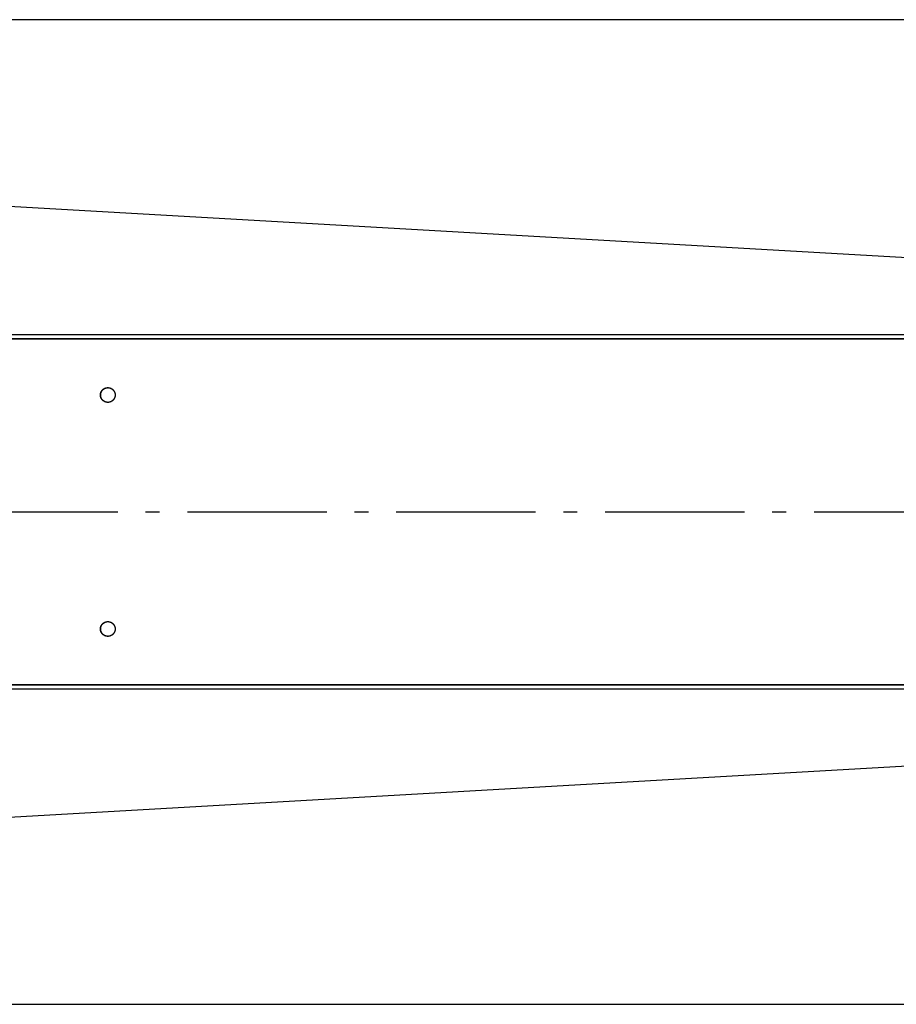
# Model space of a CAD drawing. Extents: x 8287 to 13041, y -2580 to 1257.
# Drawn here: x 9704 to 10019, y -32 to 322 of the extents above; entities that cross this region are included whole.
import ezdxf

# ---------------------------------------------------------------- set-up
doc = ezdxf.new("R2010")
doc.units = 0
doc.header["$LTSCALE"] = 5
doc.linetypes.add('AUSGEZOGEN', pattern=[0])
doc.linetypes.add('MLA3', pattern=[15, 10, -2, 1, -2])
doc.layers.add('SPS', color=1, linetype='MLA3')
doc.layers.add('VLB', color=7, linetype='AUSGEZOGEN')

msp = doc.modelspace()

# ---------------------------------------------------------------- linework, layer by layer
at = {"layer": 'SPS'}
msp.add_line((9389.41, 144.83), (11911.21, 144.83), dxfattribs=at)
at = {"layer": 'VLB'}
for p, q in [((10400.91, 321.58), (9397.91, 321.58)), ((10400.87, 214.4), (9397.87, 271.76)), ((10400.91, 206.96), (9397.84, 206.96)), ((10400.91, 206.83), (9397.84, 206.83)), ((10400.87, 208.39), (9397.87, 208.39)), ((10400.91, 82.83), (9397.84, 82.83)), ((10400.91, 82.7), (9397.84, 82.7)), ((10400.87, 81.27), (9397.87, 81.27)), ((10400.87, 75.25), (9397.87, 17.9)), ((9397.91, -31.92), (10400.91, -31.92))]:
    msp.add_line(p, q, dxfattribs=at)
for points, knots in [([(9733.18, 186.83), (9733.18, 186.86), (9733.18, 186.94), (9733.19, 187.05), (9733.2, 187.16), (9733.22, 187.27), (9733.24, 187.38), (9733.27, 187.49), (9733.29, 187.59), (9733.33, 187.7), (9733.37, 187.8), (9733.41, 187.91), (9733.46, 188.01), (9733.51, 188.1), (9733.56, 188.2), (9733.62, 188.29), (9733.69, 188.39), (9733.75, 188.47), (9733.82, 188.56), (9733.9, 188.64), (9733.97, 188.72), (9734.05, 188.8), (9734.14, 188.87), (9734.23, 188.94), (9734.31, 189), (9734.41, 189.07), (9734.5, 189.12), (9734.6, 189.18), (9734.7, 189.23), (9734.8, 189.27), (9734.9, 189.31), (9735, 189.35), (9735.11, 189.38), (9735.22, 189.41), (9735.33, 189.43), (9735.43, 189.45), (9735.54, 189.46), (9735.65, 189.47), (9735.75, 189.48), (9735.8, 189.48), (9735.82, 189.48)], [0, 0, 0, 0, 0.110995, 0.221987, 0.332976, 0.443959, 0.554935, 0.665901, 0.776857, 0.887799, 0.998728, 1.10964, 1.220536, 1.331414, 1.442272, 1.55311, 1.663927, 1.774722, 1.885494, 1.996244, 2.106971, 2.217675, 2.328357, 2.439016, 2.549652, 2.660268, 2.770862, 2.881437, 2.991992, 3.10253, 3.213052, 3.323559, 3.434052, 3.544533, 3.655004, 3.765466, 3.875922, 3.986373, 4.096822, 4.152048, 4.152048, 4.152048, 4.152048]), ([(9733.23, 187.32), (9733.24, 187.35), (9733.25, 187.43), (9733.28, 187.53), (9733.31, 187.64), (9733.35, 187.75), (9733.39, 187.85), (9733.43, 187.95), (9733.48, 188.05), (9733.53, 188.15), (9733.59, 188.24), (9733.65, 188.34), (9733.72, 188.42), (9733.78, 188.51), (9733.86, 188.6), (9733.93, 188.68), (9734.01, 188.76), (9734.09, 188.83), (9734.18, 188.9), (9734.26, 188.97), (9734.36, 189.03), (9734.45, 189.09), (9734.54, 189.15), (9734.64, 189.2), (9734.74, 189.25), (9734.84, 189.29), (9734.95, 189.33), (9735.05, 189.36), (9735.16, 189.39), (9735.27, 189.42), (9735.37, 189.44), (9735.48, 189.46), (9735.59, 189.47), (9735.7, 189.48), (9735.78, 189.48), (9735.82, 189.48), (9735.82, 189.48)], [0, 0, 0, 0, 0.110972, 0.221933, 0.332883, 0.44382, 0.554741, 0.665647, 0.776534, 0.887403, 0.998253, 1.109081, 1.219888, 1.330673, 1.441436, 1.552176, 1.662892, 1.773586, 1.884258, 1.994907, 2.105534, 2.216139, 2.326725, 2.437291, 2.547839, 2.658369, 2.768884, 2.879384, 2.989872, 3.100348, 3.210815, 3.321274, 3.431728, 3.542177, 3.652625, 3.658467, 3.658467, 3.658467, 3.658467]), ([(9733.3, 187.32), (9733.31, 187.36), (9733.33, 187.43), (9733.35, 187.53), (9733.38, 187.64), (9733.42, 187.75), (9733.46, 187.85), (9733.51, 187.95), (9733.55, 188.05), (9733.61, 188.15), (9733.66, 188.24), (9733.73, 188.34), (9733.79, 188.42), (9733.86, 188.51), (9733.93, 188.6), (9734.01, 188.68), (9734.08, 188.76), (9734.17, 188.83), (9734.25, 188.9), (9734.34, 188.97), (9734.43, 189.03), (9734.52, 189.09), (9734.62, 189.15), (9734.72, 189.2), (9734.82, 189.25), (9734.92, 189.29), (9735.02, 189.33), (9735.13, 189.36), (9735.23, 189.39), (9735.34, 189.42), (9735.45, 189.44), (9735.56, 189.46), (9735.67, 189.47), (9735.76, 189.47), (9735.81, 189.48), (9735.82, 189.48)], [0, 0, 0, 0, 0.108028, 0.21899, 0.329939, 0.440876, 0.551798, 0.662703, 0.773591, 0.88446, 0.995309, 1.106137, 1.216944, 1.32773, 1.438492, 1.549232, 1.659949, 1.770643, 1.881314, 1.991963, 2.10259, 2.213196, 2.323781, 2.434347, 2.544895, 2.655425, 2.76594, 2.87644, 2.986928, 3.097404, 3.207871, 3.318331, 3.428784, 3.539234, 3.581152, 3.581152, 3.581152, 3.581152]), ([(9733.3, 187.32), (9733.31, 187.34), (9733.32, 187.4), (9733.34, 187.49), (9733.37, 187.59), (9733.4, 187.7), (9733.44, 187.8), (9733.48, 187.91), (9733.53, 188.01), (9733.58, 188.1), (9733.64, 188.2), (9733.7, 188.29), (9733.76, 188.39), (9733.83, 188.47), (9733.9, 188.56), (9733.97, 188.64), (9734.05, 188.72), (9734.13, 188.8), (9734.21, 188.87), (9734.3, 188.94), (9734.39, 189), (9734.48, 189.07), (9734.58, 189.12), (9734.67, 189.18), (9734.77, 189.23), (9734.87, 189.27), (9734.97, 189.31), (9735.08, 189.35), (9735.18, 189.38), (9735.29, 189.41), (9735.4, 189.43), (9735.51, 189.45), (9735.62, 189.46), (9735.72, 189.47), (9735.79, 189.48), (9735.82, 189.48)], [0, 0, 0, 0, 0.05549, 0.166456, 0.277411, 0.388354, 0.499283, 0.610195, 0.721091, 0.831969, 0.942827, 1.053665, 1.164481, 1.275276, 1.386049, 1.496799, 1.607526, 1.71823, 1.828912, 1.939571, 2.050207, 2.160822, 2.271417, 2.381992, 2.492547, 2.603085, 2.713607, 2.824113, 2.934607, 3.045088, 3.155559, 3.266021, 3.376477, 3.486928, 3.578225, 3.578225, 3.578225, 3.578225]), ([(9735.87, 189.48), (9735.89, 189.48), (9735.94, 189.47), (9736.03, 189.47), (9736.14, 189.46), (9736.25, 189.44), (9736.36, 189.42), (9736.47, 189.4), (9736.58, 189.37), (9736.68, 189.33), (9736.79, 189.29), (9736.89, 189.25), (9736.99, 189.2), (9737.09, 189.15), (9737.18, 189.1), (9737.27, 189.04), (9737.37, 188.97), (9737.45, 188.91), (9737.54, 188.84), (9737.62, 188.76), (9737.7, 188.69), (9737.78, 188.61), (9737.85, 188.52), (9737.92, 188.43), (9737.98, 188.34), (9738.04, 188.25), (9738.1, 188.16), (9738.15, 188.06), (9738.2, 187.96), (9738.25, 187.86), (9738.29, 187.76), (9738.33, 187.65), (9738.36, 187.55), (9738.39, 187.44), (9738.41, 187.33), (9738.43, 187.22), (9738.44, 187.11), (9738.45, 187), (9738.46, 186.91), (9738.46, 186.85), (9738.46, 186.83)], [0, 0, 0, 0, 0.052314, 0.162764, 0.273217, 0.383675, 0.494141, 0.604617, 0.715103, 0.825602, 0.936115, 1.046644, 1.15719, 1.267754, 1.378337, 1.488941, 1.599565, 1.710212, 1.820881, 1.931572, 2.042287, 2.153024, 2.263784, 2.374567, 2.485372, 2.596198, 2.707045, 2.817912, 2.928798, 3.039701, 3.150621, 3.261556, 3.372505, 3.483465, 3.594436, 3.705415, 3.816401, 3.927392, 4.038386, 4.093886, 4.093886, 4.093886, 4.093886]), ([(9735.87, 189.48), (9735.87, 189.48), (9735.91, 189.48), (9735.99, 189.47), (9736.1, 189.46), (9736.21, 189.45), (9736.31, 189.43), (9736.42, 189.41), (9736.53, 189.38), (9736.64, 189.35), (9736.74, 189.31), (9736.84, 189.27), (9736.94, 189.23), (9737.04, 189.18), (9737.14, 189.12), (9737.23, 189.07), (9737.33, 189), (9737.41, 188.94), (9737.5, 188.87), (9737.58, 188.8), (9737.67, 188.72), (9737.74, 188.64), (9737.82, 188.56), (9737.89, 188.47), (9737.95, 188.39), (9738.02, 188.29), (9738.08, 188.2), (9738.13, 188.1), (9738.18, 188.01), (9738.23, 187.91), (9738.27, 187.8), (9738.31, 187.7), (9738.35, 187.59), (9738.37, 187.49), (9738.4, 187.38), (9738.42, 187.27), (9738.44, 187.16), (9738.45, 187.05), (9738.46, 186.94), (9738.46, 186.87), (9738.46, 186.83)], [0, 0, 0, 0, 0.002931, 0.113379, 0.22383, 0.334286, 0.444748, 0.555219, 0.665701, 0.776194, 0.8867, 0.997222, 1.10776, 1.218316, 1.32889, 1.439485, 1.5501, 1.660737, 1.771395, 1.882077, 1.992781, 2.103508, 2.214258, 2.325031, 2.435826, 2.546643, 2.65748, 2.768339, 2.879216, 2.990112, 3.101025, 3.211953, 3.322896, 3.433851, 3.544817, 3.655793, 3.766776, 3.877765, 3.988758, 4.096808, 4.096808, 4.096808, 4.096808]), ([(9735.82, 184.18), (9735.79, 184.18), (9735.71, 184.18), (9735.61, 184.19), (9735.5, 184.2), (9735.39, 184.21), (9735.28, 184.23), (9735.17, 184.26), (9735.06, 184.29), (9734.96, 184.32), (9734.85, 184.36), (9734.75, 184.4), (9734.65, 184.45), (9734.55, 184.5), (9734.46, 184.56), (9734.37, 184.62), (9734.27, 184.68), (9734.19, 184.75), (9734.1, 184.82), (9734.02, 184.89), (9733.94, 184.97), (9733.86, 185.05), (9733.79, 185.13), (9733.72, 185.22), (9733.66, 185.31), (9733.6, 185.4), (9733.54, 185.5), (9733.49, 185.59), (9733.44, 185.69), (9733.39, 185.79), (9733.35, 185.9), (9733.31, 186), (9733.28, 186.11), (9733.25, 186.22), (9733.23, 186.32), (9733.21, 186.43), (9733.2, 186.54), (9733.19, 186.65), (9733.18, 186.77), (9733.18, 186.88), (9733.19, 186.99), (9733.2, 187.1), (9733.21, 187.21), (9733.22, 187.28), (9733.23, 187.32)], [0, 0, 0, 0, 0.104607, 0.215056, 0.325509, 0.435968, 0.546434, 0.656909, 0.767395, 0.877894, 0.988407, 1.098936, 1.209482, 1.320046, 1.430629, 1.541233, 1.651858, 1.762504, 1.873173, 1.983865, 2.094579, 2.205316, 2.316077, 2.426859, 2.537664, 2.64849, 2.759338, 2.870204, 2.98109, 3.091994, 3.202914, 3.313849, 3.424797, 3.535758, 3.646728, 3.757708, 3.868694, 3.979684, 4.090678, 4.201673, 4.312667, 4.423658, 4.534645, 4.645625, 4.645625, 4.645625, 4.645625]), ([(9735.82, 184.18), (9735.8, 184.18), (9735.75, 184.18), (9735.65, 184.18), (9735.54, 184.19), (9735.43, 184.2), (9735.33, 184.22), (9735.22, 184.25), (9735.11, 184.27), (9735, 184.31), (9734.9, 184.34), (9734.8, 184.38), (9734.7, 184.43), (9734.6, 184.48), (9734.5, 184.53), (9734.41, 184.59), (9734.31, 184.65), (9734.23, 184.72), (9734.14, 184.78), (9734.05, 184.86), (9733.97, 184.93), (9733.9, 185.01), (9733.82, 185.09), (9733.75, 185.18), (9733.69, 185.27), (9733.62, 185.36), (9733.56, 185.45), (9733.51, 185.55), (9733.46, 185.65), (9733.41, 185.75), (9733.37, 185.85), (9733.33, 185.96), (9733.29, 186.06), (9733.27, 186.17), (9733.24, 186.28), (9733.22, 186.38), (9733.2, 186.49), (9733.19, 186.61), (9733.18, 186.72), (9733.18, 186.79), (9733.18, 186.83)], [0, 0, 0, 0, 0.055227, 0.165675, 0.276126, 0.386582, 0.497044, 0.607515, 0.717997, 0.82849, 0.938996, 1.049518, 1.160056, 1.270612, 1.381186, 1.491781, 1.602396, 1.713033, 1.823691, 1.934373, 2.045077, 2.155804, 2.266554, 2.377327, 2.488122, 2.598938, 2.709776, 2.820635, 2.931512, 3.042408, 3.153321, 3.264249, 3.375192, 3.486147, 3.597113, 3.708089, 3.819072, 3.930061, 4.041054, 4.152048, 4.152048, 4.152048, 4.152048]), ([(9733.26, 186.85), (9733.26, 186.86), (9733.26, 186.91), (9733.26, 186.99), (9733.27, 187.1), (9733.28, 187.2), (9733.29, 187.27), (9733.3, 187.29)], [0, 0, 0, 0, 0.0248401, 0.135834, 0.2468252, 0.3578118, 0.4440108, 0.4440108, 0.4440108, 0.4440108]), ([(9733.26, 186.85), (9733.26, 186.88), (9733.26, 186.95), (9733.27, 187.05), (9733.28, 187.16), (9733.29, 187.24), (9733.3, 187.29), (9733.3, 187.29)], [0, 0, 0, 0, 0.0862099, 0.1972025, 0.3081914, 0.4191746, 0.4440108, 0.4440108, 0.4440108, 0.4440108]), ([(9735.82, 184.18), (9735.81, 184.18), (9735.76, 184.18), (9735.68, 184.19), (9735.57, 184.2), (9735.46, 184.21), (9735.35, 184.23), (9735.24, 184.26), (9735.14, 184.29), (9735.03, 184.32), (9734.93, 184.36), (9734.83, 184.4), (9734.73, 184.45), (9734.63, 184.5), (9734.53, 184.56), (9734.44, 184.62), (9734.35, 184.68), (9734.26, 184.75), (9734.18, 184.82), (9734.09, 184.89), (9734.01, 184.97), (9733.94, 185.05), (9733.87, 185.13), (9733.8, 185.22), (9733.73, 185.31), (9733.67, 185.4), (9733.61, 185.5), (9733.56, 185.59), (9733.51, 185.69), (9733.47, 185.79), (9733.42, 185.9), (9733.39, 186), (9733.36, 186.11), (9733.33, 186.22), (9733.3, 186.32), (9733.29, 186.43), (9733.27, 186.54), (9733.26, 186.65), (9733.26, 186.75), (9733.26, 186.8), (9733.26, 186.82)], [0, 0, 0, 0, 0.030226, 0.140676, 0.251129, 0.361587, 0.472053, 0.582529, 0.693015, 0.803514, 0.914027, 1.024556, 1.135102, 1.245666, 1.356249, 1.466853, 1.577477, 1.688124, 1.798793, 1.909484, 2.020199, 2.130936, 2.241696, 2.352479, 2.463284, 2.57411, 2.684957, 2.795824, 2.90671, 3.017613, 3.128533, 3.239468, 3.350417, 3.461377, 3.572348, 3.683327, 3.794313, 3.905304, 4.016298, 4.071798, 4.071798, 4.071798, 4.071798]), ([(9735.82, 184.18), (9735.79, 184.18), (9735.72, 184.18), (9735.62, 184.19), (9735.51, 184.2), (9735.4, 184.22), (9735.29, 184.25), (9735.18, 184.27), (9735.08, 184.31), (9734.97, 184.34), (9734.87, 184.38), (9734.77, 184.43), (9734.67, 184.48), (9734.58, 184.53), (9734.48, 184.59), (9734.39, 184.65), (9734.3, 184.72), (9734.21, 184.78), (9734.13, 184.86), (9734.05, 184.93), (9733.97, 185.01), (9733.9, 185.09), (9733.83, 185.18), (9733.76, 185.27), (9733.7, 185.36), (9733.64, 185.45), (9733.58, 185.55), (9733.53, 185.65), (9733.48, 185.75), (9733.44, 185.85), (9733.4, 185.96), (9733.37, 186.06), (9733.34, 186.17), (9733.31, 186.28), (9733.29, 186.38), (9733.28, 186.49), (9733.27, 186.61), (9733.26, 186.72), (9733.26, 186.79), (9733.26, 186.82)], [0, 0, 0, 0, 0.091296, 0.201748, 0.312203, 0.422666, 0.533137, 0.643618, 0.754111, 0.864618, 0.975139, 1.085677, 1.196233, 1.306808, 1.417402, 1.528017, 1.638654, 1.749313, 1.859994, 1.970698, 2.081426, 2.192176, 2.302948, 2.413743, 2.52456, 2.635398, 2.746256, 2.857134, 2.968029, 3.078942, 3.189871, 3.300813, 3.411769, 3.522735, 3.63371, 3.744694, 3.855683, 3.966675, 4.074725, 4.074725, 4.074725, 4.074725]), ([(9735.85, 184.18), (9735.84, 184.18), (9735.83, 184.18), (9735.82, 184.18), (9735.82, 184.18)], [0, 0, 0, 0, 0.02469211, 0.03053398, 0.03053398, 0.03053398, 0.03053398]), ([(9738.41, 186.33), (9738.4, 186.3), (9738.39, 186.23), (9738.36, 186.12), (9738.33, 186.01), (9738.29, 185.91), (9738.25, 185.81), (9738.21, 185.7), (9738.16, 185.6), (9738.11, 185.51), (9738.05, 185.41), (9737.99, 185.32), (9737.92, 185.23), (9737.86, 185.14), (9737.78, 185.06), (9737.71, 184.98), (9737.63, 184.9), (9737.55, 184.82), (9737.46, 184.75), (9737.38, 184.69), (9737.28, 184.62), (9737.19, 184.56), (9737.1, 184.51), (9737, 184.46), (9736.9, 184.41), (9736.8, 184.36), (9736.69, 184.33), (9736.59, 184.29), (9736.48, 184.26), (9736.37, 184.24), (9736.27, 184.21), (9736.16, 184.2), (9736.05, 184.19), (9735.95, 184.18), (9735.88, 184.18), (9735.85, 184.18)], [0, 0, 0, 0, 0.108028, 0.21899, 0.329939, 0.440876, 0.551798, 0.662703, 0.773591, 0.88446, 0.995309, 1.106137, 1.216944, 1.32773, 1.438492, 1.549232, 1.659949, 1.770643, 1.881314, 1.991963, 2.10259, 2.213196, 2.323781, 2.434347, 2.544895, 2.655425, 2.76594, 2.87644, 2.986928, 3.097404, 3.207871, 3.318331, 3.428784, 3.539234, 3.62086, 3.62086, 3.62086, 3.62086]), ([(9738.41, 186.33), (9738.41, 186.31), (9738.4, 186.26), (9738.37, 186.17), (9738.35, 186.06), (9738.31, 185.96), (9738.27, 185.85), (9738.23, 185.75), (9738.18, 185.65), (9738.13, 185.55), (9738.08, 185.45), (9738.02, 185.36), (9737.95, 185.27), (9737.89, 185.18), (9737.82, 185.09), (9737.74, 185.01), (9737.67, 184.93), (9737.58, 184.86), (9737.5, 184.78), (9737.41, 184.72), (9737.33, 184.65), (9737.23, 184.59), (9737.14, 184.53), (9737.04, 184.48), (9736.94, 184.43), (9736.84, 184.38), (9736.74, 184.34), (9736.64, 184.31), (9736.53, 184.27), (9736.42, 184.25), (9736.31, 184.22), (9736.21, 184.2), (9736.1, 184.19), (9735.99, 184.18), (9735.91, 184.18), (9735.86, 184.18), (9735.86, 184.18)], [0, 0, 0, 0, 0.05549, 0.166456, 0.277411, 0.388354, 0.499283, 0.610195, 0.721091, 0.831969, 0.942827, 1.053665, 1.164481, 1.275276, 1.386049, 1.496799, 1.607526, 1.71823, 1.828912, 1.939571, 2.050207, 2.160822, 2.271417, 2.381992, 2.492547, 2.603085, 2.713607, 2.824113, 2.934607, 3.045088, 3.155559, 3.266021, 3.376477, 3.486928, 3.597376, 3.615398, 3.615398, 3.615398, 3.615398]), ([(9738.46, 186.8), (9738.46, 186.79), (9738.46, 186.75), (9738.45, 186.67), (9738.44, 186.56), (9738.43, 186.45), (9738.42, 186.39), (9738.42, 186.36)], [0, 0, 0, 0, 0.0248401, 0.135834, 0.2468252, 0.3578118, 0.4440108, 0.4440108, 0.4440108, 0.4440108]), ([(9738.46, 186.8), (9738.46, 186.77), (9738.45, 186.71), (9738.45, 186.61), (9738.44, 186.49), (9738.42, 186.41), (9738.42, 186.37), (9738.42, 186.36)], [0, 0, 0, 0, 0.0862099, 0.1972025, 0.3081914, 0.4191746, 0.4440108, 0.4440108, 0.4440108, 0.4440108]), ([(9733.18, 102.83), (9733.18, 102.86), (9733.18, 102.94), (9733.19, 103.05), (9733.2, 103.16), (9733.22, 103.27), (9733.24, 103.38), (9733.27, 103.49), (9733.29, 103.59), (9733.33, 103.7), (9733.37, 103.8), (9733.41, 103.91), (9733.46, 104.01), (9733.51, 104.1), (9733.56, 104.2), (9733.62, 104.29), (9733.69, 104.39), (9733.75, 104.47), (9733.82, 104.56), (9733.9, 104.64), (9733.97, 104.72), (9734.05, 104.8), (9734.14, 104.87), (9734.23, 104.94), (9734.31, 105), (9734.41, 105.07), (9734.5, 105.12), (9734.6, 105.18), (9734.7, 105.23), (9734.8, 105.27), (9734.9, 105.31), (9735, 105.35), (9735.11, 105.38), (9735.22, 105.41), (9735.33, 105.43), (9735.43, 105.45), (9735.54, 105.46), (9735.65, 105.47), (9735.75, 105.48), (9735.8, 105.48), (9735.82, 105.48)], [0, 0, 0, 0, 0.110995, 0.221987, 0.332976, 0.443959, 0.554935, 0.665901, 0.776857, 0.887799, 0.998728, 1.10964, 1.220536, 1.331414, 1.442272, 1.55311, 1.663927, 1.774722, 1.885494, 1.996244, 2.106971, 2.217675, 2.328357, 2.439016, 2.549652, 2.660268, 2.770862, 2.881437, 2.991992, 3.10253, 3.213052, 3.323559, 3.434052, 3.544533, 3.655004, 3.765466, 3.875922, 3.986373, 4.096822, 4.152048, 4.152048, 4.152048, 4.152048]), ([(9735.82, 100.18), (9735.79, 100.18), (9735.71, 100.18), (9735.61, 100.19), (9735.5, 100.2), (9735.39, 100.21), (9735.28, 100.23), (9735.17, 100.26), (9735.06, 100.29), (9734.96, 100.32), (9734.85, 100.36), (9734.75, 100.4), (9734.65, 100.45), (9734.55, 100.5), (9734.46, 100.56), (9734.37, 100.62), (9734.27, 100.68), (9734.19, 100.75), (9734.1, 100.82), (9734.02, 100.89), (9733.94, 100.97), (9733.86, 101.05), (9733.79, 101.13), (9733.72, 101.22), (9733.66, 101.31), (9733.6, 101.4), (9733.54, 101.5), (9733.49, 101.59), (9733.44, 101.69), (9733.39, 101.79), (9733.35, 101.9), (9733.31, 102), (9733.28, 102.11), (9733.25, 102.22), (9733.23, 102.32), (9733.21, 102.43), (9733.2, 102.54), (9733.19, 102.65), (9733.18, 102.77), (9733.18, 102.88), (9733.19, 102.99), (9733.2, 103.1), (9733.21, 103.21), (9733.22, 103.28), (9733.23, 103.32)], [0, 0, 0, 0, 0.104607, 0.215056, 0.325509, 0.435968, 0.546434, 0.656909, 0.767395, 0.877894, 0.988407, 1.098936, 1.209482, 1.320046, 1.430629, 1.541233, 1.651858, 1.762504, 1.873173, 1.983865, 2.094579, 2.205316, 2.316077, 2.426859, 2.537664, 2.64849, 2.759338, 2.870204, 2.98109, 3.091994, 3.202914, 3.313849, 3.424797, 3.535758, 3.646728, 3.757708, 3.868694, 3.979684, 4.090678, 4.201673, 4.312667, 4.423658, 4.534645, 4.645625, 4.645625, 4.645625, 4.645625]), ([(9735.82, 100.18), (9735.8, 100.18), (9735.75, 100.18), (9735.65, 100.18), (9735.54, 100.19), (9735.43, 100.2), (9735.33, 100.22), (9735.22, 100.25), (9735.11, 100.27), (9735, 100.31), (9734.9, 100.34), (9734.8, 100.38), (9734.7, 100.43), (9734.6, 100.48), (9734.5, 100.53), (9734.41, 100.59), (9734.31, 100.65), (9734.23, 100.72), (9734.14, 100.78), (9734.05, 100.86), (9733.97, 100.93), (9733.9, 101.01), (9733.82, 101.09), (9733.75, 101.18), (9733.69, 101.27), (9733.62, 101.36), (9733.56, 101.45), (9733.51, 101.55), (9733.46, 101.65), (9733.41, 101.75), (9733.37, 101.85), (9733.33, 101.96), (9733.29, 102.06), (9733.27, 102.17), (9733.24, 102.28), (9733.22, 102.38), (9733.2, 102.49), (9733.19, 102.61), (9733.18, 102.72), (9733.18, 102.79), (9733.18, 102.83)], [0, 0, 0, 0, 0.055227, 0.165675, 0.276126, 0.386582, 0.497044, 0.607515, 0.717997, 0.82849, 0.938996, 1.049518, 1.160056, 1.270612, 1.381186, 1.491781, 1.602396, 1.713033, 1.823691, 1.934373, 2.045077, 2.155804, 2.266554, 2.377327, 2.488122, 2.598938, 2.709776, 2.820635, 2.931512, 3.042408, 3.153321, 3.264249, 3.375192, 3.486147, 3.597113, 3.708089, 3.819072, 3.930061, 4.041054, 4.152048, 4.152048, 4.152048, 4.152048]), ([(9733.23, 103.32), (9733.24, 103.35), (9733.25, 103.43), (9733.28, 103.53), (9733.31, 103.64), (9733.35, 103.75), (9733.39, 103.85), (9733.43, 103.95), (9733.48, 104.05), (9733.53, 104.15), (9733.59, 104.24), (9733.65, 104.34), (9733.72, 104.42), (9733.78, 104.51), (9733.86, 104.6), (9733.93, 104.68), (9734.01, 104.76), (9734.09, 104.83), (9734.18, 104.9), (9734.26, 104.97), (9734.36, 105.03), (9734.45, 105.09), (9734.54, 105.15), (9734.64, 105.2), (9734.74, 105.25), (9734.84, 105.29), (9734.95, 105.33), (9735.05, 105.36), (9735.16, 105.39), (9735.27, 105.42), (9735.37, 105.44), (9735.48, 105.46), (9735.59, 105.47), (9735.7, 105.48), (9735.78, 105.48), (9735.82, 105.48), (9735.82, 105.48)], [0, 0, 0, 0, 0.110972, 0.221933, 0.332883, 0.44382, 0.554741, 0.665647, 0.776534, 0.887403, 0.998253, 1.109081, 1.219888, 1.330673, 1.441436, 1.552176, 1.662892, 1.773586, 1.884258, 1.994907, 2.105534, 2.216139, 2.326725, 2.437291, 2.547839, 2.658369, 2.768884, 2.879384, 2.989872, 3.100348, 3.210815, 3.321274, 3.431728, 3.542177, 3.652625, 3.658467, 3.658467, 3.658467, 3.658467]), ([(9733.26, 102.85), (9733.26, 102.86), (9733.26, 102.91), (9733.26, 102.99), (9733.27, 103.1), (9733.28, 103.2), (9733.29, 103.27), (9733.3, 103.29)], [0, 0, 0, 0, 0.0248401, 0.135834, 0.2468252, 0.3578118, 0.4440108, 0.4440108, 0.4440108, 0.4440108]), ([(9733.26, 102.85), (9733.26, 102.88), (9733.26, 102.95), (9733.27, 103.05), (9733.28, 103.16), (9733.29, 103.24), (9733.3, 103.29), (9733.3, 103.29)], [0, 0, 0, 0, 0.0862099, 0.1972025, 0.3081914, 0.4191746, 0.4440108, 0.4440108, 0.4440108, 0.4440108]), ([(9735.82, 100.18), (9735.81, 100.18), (9735.76, 100.18), (9735.68, 100.19), (9735.57, 100.2), (9735.46, 100.21), (9735.35, 100.23), (9735.24, 100.26), (9735.14, 100.29), (9735.03, 100.32), (9734.93, 100.36), (9734.83, 100.4), (9734.73, 100.45), (9734.63, 100.5), (9734.53, 100.56), (9734.44, 100.62), (9734.35, 100.68), (9734.26, 100.75), (9734.18, 100.82), (9734.09, 100.89), (9734.01, 100.97), (9733.94, 101.05), (9733.87, 101.13), (9733.8, 101.22), (9733.73, 101.31), (9733.67, 101.4), (9733.61, 101.5), (9733.56, 101.59), (9733.51, 101.69), (9733.47, 101.79), (9733.42, 101.9), (9733.39, 102), (9733.36, 102.11), (9733.33, 102.22), (9733.3, 102.32), (9733.29, 102.43), (9733.27, 102.54), (9733.26, 102.65), (9733.26, 102.75), (9733.26, 102.8), (9733.26, 102.82)], [0, 0, 0, 0, 0.030226, 0.140676, 0.251129, 0.361587, 0.472053, 0.582529, 0.693015, 0.803514, 0.914027, 1.024556, 1.135102, 1.245666, 1.356249, 1.466853, 1.577477, 1.688124, 1.798793, 1.909484, 2.020199, 2.130936, 2.241696, 2.352479, 2.463284, 2.57411, 2.684957, 2.795824, 2.90671, 3.017613, 3.128533, 3.239468, 3.350417, 3.461377, 3.572348, 3.683327, 3.794313, 3.905304, 4.016298, 4.071798, 4.071798, 4.071798, 4.071798]), ([(9735.82, 100.18), (9735.79, 100.18), (9735.72, 100.18), (9735.62, 100.19), (9735.51, 100.2), (9735.4, 100.22), (9735.29, 100.25), (9735.18, 100.27), (9735.08, 100.31), (9734.97, 100.34), (9734.87, 100.38), (9734.77, 100.43), (9734.67, 100.48), (9734.58, 100.53), (9734.48, 100.59), (9734.39, 100.65), (9734.3, 100.72), (9734.21, 100.78), (9734.13, 100.86), (9734.05, 100.93), (9733.97, 101.01), (9733.9, 101.09), (9733.83, 101.18), (9733.76, 101.27), (9733.7, 101.36), (9733.64, 101.45), (9733.58, 101.55), (9733.53, 101.65), (9733.48, 101.75), (9733.44, 101.85), (9733.4, 101.96), (9733.37, 102.06), (9733.34, 102.17), (9733.31, 102.28), (9733.29, 102.38), (9733.28, 102.49), (9733.27, 102.61), (9733.26, 102.72), (9733.26, 102.79), (9733.26, 102.82)], [0, 0, 0, 0, 0.091296, 0.201748, 0.312203, 0.422666, 0.533137, 0.643618, 0.754111, 0.864618, 0.975139, 1.085677, 1.196233, 1.306808, 1.417402, 1.528017, 1.638654, 1.749313, 1.859994, 1.970698, 2.081426, 2.192176, 2.302948, 2.413743, 2.52456, 2.635398, 2.746256, 2.857134, 2.968029, 3.078942, 3.189871, 3.300813, 3.411769, 3.522735, 3.63371, 3.744694, 3.855683, 3.966675, 4.074725, 4.074725, 4.074725, 4.074725]), ([(9733.3, 103.32), (9733.31, 103.36), (9733.33, 103.43), (9733.35, 103.53), (9733.38, 103.64), (9733.42, 103.75), (9733.46, 103.85), (9733.51, 103.95), (9733.55, 104.05), (9733.61, 104.15), (9733.66, 104.24), (9733.73, 104.34), (9733.79, 104.42), (9733.86, 104.51), (9733.93, 104.6), (9734.01, 104.68), (9734.08, 104.76), (9734.17, 104.83), (9734.25, 104.9), (9734.34, 104.97), (9734.43, 105.03), (9734.52, 105.09), (9734.62, 105.15), (9734.72, 105.2), (9734.82, 105.25), (9734.92, 105.29), (9735.02, 105.33), (9735.13, 105.36), (9735.23, 105.39), (9735.34, 105.42), (9735.45, 105.44), (9735.56, 105.46), (9735.67, 105.47), (9735.76, 105.47), (9735.81, 105.48), (9735.82, 105.48)], [0, 0, 0, 0, 0.108028, 0.21899, 0.329939, 0.440876, 0.551798, 0.662703, 0.773591, 0.88446, 0.995309, 1.106137, 1.216944, 1.32773, 1.438492, 1.549232, 1.659949, 1.770643, 1.881314, 1.991963, 2.10259, 2.213196, 2.323781, 2.434347, 2.544895, 2.655425, 2.76594, 2.87644, 2.986928, 3.097404, 3.207871, 3.318331, 3.428784, 3.539234, 3.581152, 3.581152, 3.581152, 3.581152]), ([(9733.3, 103.32), (9733.31, 103.34), (9733.32, 103.4), (9733.34, 103.49), (9733.37, 103.59), (9733.4, 103.7), (9733.44, 103.8), (9733.48, 103.91), (9733.53, 104.01), (9733.58, 104.1), (9733.64, 104.2), (9733.7, 104.29), (9733.76, 104.39), (9733.83, 104.47), (9733.9, 104.56), (9733.97, 104.64), (9734.05, 104.72), (9734.13, 104.8), (9734.21, 104.87), (9734.3, 104.94), (9734.39, 105), (9734.48, 105.07), (9734.58, 105.12), (9734.67, 105.18), (9734.77, 105.23), (9734.87, 105.27), (9734.97, 105.31), (9735.08, 105.35), (9735.18, 105.38), (9735.29, 105.41), (9735.4, 105.43), (9735.51, 105.45), (9735.62, 105.46), (9735.72, 105.47), (9735.79, 105.48), (9735.82, 105.48)], [0, 0, 0, 0, 0.05549, 0.166456, 0.277411, 0.388354, 0.499283, 0.610195, 0.721091, 0.831969, 0.942827, 1.053665, 1.164481, 1.275276, 1.386049, 1.496799, 1.607526, 1.71823, 1.828912, 1.939571, 2.050207, 2.160822, 2.271417, 2.381992, 2.492547, 2.603085, 2.713607, 2.824113, 2.934607, 3.045088, 3.155559, 3.266021, 3.376477, 3.486928, 3.578225, 3.578225, 3.578225, 3.578225]), ([(9735.87, 105.48), (9735.89, 105.48), (9735.94, 105.47), (9736.03, 105.47), (9736.14, 105.46), (9736.25, 105.44), (9736.36, 105.42), (9736.47, 105.4), (9736.58, 105.37), (9736.68, 105.33), (9736.79, 105.29), (9736.89, 105.25), (9736.99, 105.2), (9737.09, 105.15), (9737.18, 105.1), (9737.27, 105.04), (9737.37, 104.97), (9737.45, 104.91), (9737.54, 104.84), (9737.62, 104.76), (9737.7, 104.69), (9737.78, 104.61), (9737.85, 104.52), (9737.92, 104.43), (9737.98, 104.34), (9738.04, 104.25), (9738.1, 104.16), (9738.15, 104.06), (9738.2, 103.96), (9738.25, 103.86), (9738.29, 103.76), (9738.33, 103.65), (9738.36, 103.55), (9738.39, 103.44), (9738.41, 103.33), (9738.43, 103.22), (9738.44, 103.11), (9738.45, 103), (9738.46, 102.91), (9738.46, 102.85), (9738.46, 102.83)], [0, 0, 0, 0, 0.052314, 0.162764, 0.273217, 0.383675, 0.494141, 0.604617, 0.715103, 0.825602, 0.936115, 1.046644, 1.15719, 1.267754, 1.378337, 1.488941, 1.599565, 1.710212, 1.820881, 1.931572, 2.042287, 2.153024, 2.263784, 2.374567, 2.485372, 2.596198, 2.707045, 2.817912, 2.928798, 3.039701, 3.150621, 3.261556, 3.372505, 3.483465, 3.594436, 3.705415, 3.816401, 3.927392, 4.038386, 4.093886, 4.093886, 4.093886, 4.093886]), ([(9735.87, 105.48), (9735.87, 105.48), (9735.91, 105.48), (9735.99, 105.47), (9736.1, 105.46), (9736.21, 105.45), (9736.31, 105.43), (9736.42, 105.41), (9736.53, 105.38), (9736.64, 105.35), (9736.74, 105.31), (9736.84, 105.27), (9736.94, 105.23), (9737.04, 105.18), (9737.14, 105.12), (9737.23, 105.07), (9737.33, 105), (9737.41, 104.94), (9737.5, 104.87), (9737.58, 104.8), (9737.67, 104.72), (9737.74, 104.64), (9737.82, 104.56), (9737.89, 104.47), (9737.95, 104.39), (9738.02, 104.29), (9738.08, 104.2), (9738.13, 104.1), (9738.18, 104.01), (9738.23, 103.91), (9738.27, 103.8), (9738.31, 103.7), (9738.35, 103.59), (9738.37, 103.49), (9738.4, 103.38), (9738.42, 103.27), (9738.44, 103.16), (9738.45, 103.05), (9738.46, 102.94), (9738.46, 102.87), (9738.46, 102.83)], [0, 0, 0, 0, 0.002931, 0.113379, 0.22383, 0.334286, 0.444748, 0.555219, 0.665701, 0.776194, 0.8867, 0.997222, 1.10776, 1.218316, 1.32889, 1.439485, 1.5501, 1.660737, 1.771395, 1.882077, 1.992781, 2.103508, 2.214258, 2.325031, 2.435826, 2.546643, 2.65748, 2.768339, 2.879216, 2.990112, 3.101025, 3.211953, 3.322896, 3.433851, 3.544817, 3.655793, 3.766776, 3.877765, 3.988758, 4.096808, 4.096808, 4.096808, 4.096808]), ([(9738.46, 102.8), (9738.46, 102.79), (9738.46, 102.75), (9738.45, 102.67), (9738.44, 102.56), (9738.43, 102.45), (9738.42, 102.39), (9738.42, 102.36)], [0, 0, 0, 0, 0.0248401, 0.135834, 0.2468252, 0.3578118, 0.4440108, 0.4440108, 0.4440108, 0.4440108]), ([(9738.46, 102.8), (9738.46, 102.77), (9738.45, 102.71), (9738.45, 102.61), (9738.44, 102.49), (9738.42, 102.41), (9738.42, 102.37), (9738.42, 102.36)], [0, 0, 0, 0, 0.0862099, 0.1972025, 0.3081914, 0.4191746, 0.4440108, 0.4440108, 0.4440108, 0.4440108]), ([(9735.85, 100.18), (9735.84, 100.18), (9735.83, 100.18), (9735.82, 100.18), (9735.82, 100.18)], [0, 0, 0, 0, 0.02469211, 0.03053398, 0.03053398, 0.03053398, 0.03053398]), ([(9738.41, 102.33), (9738.4, 102.3), (9738.39, 102.23), (9738.36, 102.12), (9738.33, 102.01), (9738.29, 101.91), (9738.25, 101.81), (9738.21, 101.7), (9738.16, 101.6), (9738.11, 101.51), (9738.05, 101.41), (9737.99, 101.32), (9737.92, 101.23), (9737.86, 101.14), (9737.78, 101.06), (9737.71, 100.98), (9737.63, 100.9), (9737.55, 100.82), (9737.46, 100.75), (9737.38, 100.69), (9737.28, 100.62), (9737.19, 100.56), (9737.1, 100.51), (9737, 100.46), (9736.9, 100.41), (9736.8, 100.36), (9736.69, 100.33), (9736.59, 100.29), (9736.48, 100.26), (9736.37, 100.24), (9736.27, 100.21), (9736.16, 100.2), (9736.05, 100.19), (9735.95, 100.18), (9735.88, 100.18), (9735.85, 100.18)], [0, 0, 0, 0, 0.108028, 0.21899, 0.329939, 0.440876, 0.551798, 0.662703, 0.773591, 0.88446, 0.995309, 1.106137, 1.216944, 1.32773, 1.438492, 1.549232, 1.659949, 1.770643, 1.881314, 1.991963, 2.10259, 2.213196, 2.323781, 2.434347, 2.544895, 2.655425, 2.76594, 2.87644, 2.986928, 3.097404, 3.207871, 3.318331, 3.428784, 3.539234, 3.62086, 3.62086, 3.62086, 3.62086]), ([(9738.41, 102.33), (9738.41, 102.31), (9738.4, 102.26), (9738.37, 102.17), (9738.35, 102.06), (9738.31, 101.96), (9738.27, 101.85), (9738.23, 101.75), (9738.18, 101.65), (9738.13, 101.55), (9738.08, 101.45), (9738.02, 101.36), (9737.95, 101.27), (9737.89, 101.18), (9737.82, 101.09), (9737.74, 101.01), (9737.67, 100.93), (9737.58, 100.86), (9737.5, 100.78), (9737.41, 100.72), (9737.33, 100.65), (9737.23, 100.59), (9737.14, 100.53), (9737.04, 100.48), (9736.94, 100.43), (9736.84, 100.38), (9736.74, 100.34), (9736.64, 100.31), (9736.53, 100.27), (9736.42, 100.25), (9736.31, 100.22), (9736.21, 100.2), (9736.1, 100.19), (9735.99, 100.18), (9735.91, 100.18), (9735.86, 100.18), (9735.86, 100.18)], [0, 0, 0, 0, 0.05549, 0.166456, 0.277411, 0.388354, 0.499283, 0.610195, 0.721091, 0.831969, 0.942827, 1.053665, 1.164481, 1.275276, 1.386049, 1.496799, 1.607526, 1.71823, 1.828912, 1.939571, 2.050207, 2.160822, 2.271417, 2.381992, 2.492547, 2.603085, 2.713607, 2.824113, 2.934607, 3.045088, 3.155559, 3.266021, 3.376477, 3.486928, 3.597376, 3.615398, 3.615398, 3.615398, 3.615398])]:
    msp.add_open_spline(points, degree=3, knots=knots, dxfattribs=at)
for points in [[(9735.82, 189.48), (9735.83, 189.48), (9735.85, 189.48), (9735.86, 189.48)], [(9735.82, 189.48), (9735.83, 189.48), (9735.84, 189.48), (9735.86, 189.48)], [(9735.86, 189.48), (9735.86, 189.48), (9735.87, 189.48), (9735.87, 189.48)], [(9735.86, 189.48), (9735.86, 189.48), (9735.87, 189.48), (9735.87, 189.48)], [(9733.26, 186.83), (9733.26, 186.84), (9733.26, 186.84), (9733.26, 186.85)], [(9733.26, 186.83), (9733.26, 186.84), (9733.26, 186.84), (9733.26, 186.85)], [(9733.26, 186.82), (9733.26, 186.83), (9733.26, 186.83), (9733.26, 186.83)], [(9733.26, 186.82), (9733.26, 186.83), (9733.26, 186.83), (9733.26, 186.83)], [(9733.26, 186.82), (9733.26, 186.82), (9733.26, 186.82), (9733.26, 186.82)], [(9733.3, 187.32), (9733.3, 187.32), (9733.3, 187.32), (9733.3, 187.32)], [(9733.3, 187.29), (9733.3, 187.3), (9733.3, 187.31), (9733.3, 187.32)], [(9733.3, 187.29), (9733.3, 187.3), (9733.3, 187.31), (9733.3, 187.32)], [(9733.3, 187.32), (9733.3, 187.32), (9733.3, 187.32), (9733.3, 187.32)], [(9733.3, 187.32), (9733.3, 187.32), (9733.3, 187.32), (9733.3, 187.32)], [(9735.85, 184.18), (9735.84, 184.18), (9735.83, 184.18), (9735.82, 184.18)], [(9735.85, 184.18), (9735.85, 184.18), (9735.85, 184.18), (9735.85, 184.18)], [(9735.86, 184.18), (9735.85, 184.18), (9735.85, 184.18), (9735.85, 184.18)], [(9738.42, 186.36), (9738.41, 186.35), (9738.41, 186.34), (9738.41, 186.34)], [(9738.42, 186.36), (9738.41, 186.35), (9738.41, 186.34), (9738.41, 186.34)], [(9738.41, 186.34), (9738.41, 186.34), (9738.41, 186.33), (9738.41, 186.33)], [(9738.41, 186.34), (9738.41, 186.34), (9738.41, 186.33), (9738.41, 186.33)], [(9738.41, 186.33), (9738.41, 186.33), (9738.41, 186.33), (9738.41, 186.33)], [(9738.46, 186.83), (9738.46, 186.83), (9738.46, 186.83), (9738.46, 186.83)], [(9738.46, 186.83), (9738.46, 186.83), (9738.46, 186.83), (9738.46, 186.83)], [(9738.46, 186.83), (9738.46, 186.82), (9738.46, 186.81), (9738.46, 186.8)], [(9738.46, 186.83), (9738.46, 186.82), (9738.46, 186.81), (9738.46, 186.8)], [(9738.46, 186.83), (9738.46, 186.83), (9738.46, 186.83), (9738.46, 186.83)], [(9733.26, 102.83), (9733.26, 102.84), (9733.26, 102.84), (9733.26, 102.85)], [(9733.26, 102.83), (9733.26, 102.84), (9733.26, 102.84), (9733.26, 102.85)], [(9733.26, 102.82), (9733.26, 102.83), (9733.26, 102.83), (9733.26, 102.83)], [(9733.26, 102.82), (9733.26, 102.83), (9733.26, 102.83), (9733.26, 102.83)], [(9733.26, 102.82), (9733.26, 102.82), (9733.26, 102.82), (9733.26, 102.82)], [(9733.3, 103.32), (9733.3, 103.32), (9733.3, 103.32), (9733.3, 103.32)], [(9733.3, 103.29), (9733.3, 103.3), (9733.3, 103.31), (9733.3, 103.32)], [(9733.3, 103.29), (9733.3, 103.3), (9733.3, 103.31), (9733.3, 103.32)], [(9733.3, 103.32), (9733.3, 103.32), (9733.3, 103.32), (9733.3, 103.32)], [(9733.3, 103.32), (9733.3, 103.32), (9733.3, 103.32), (9733.3, 103.32)], [(9735.82, 105.48), (9735.83, 105.48), (9735.85, 105.48), (9735.86, 105.48)], [(9735.82, 105.48), (9735.83, 105.48), (9735.84, 105.48), (9735.86, 105.48)], [(9735.86, 105.48), (9735.86, 105.48), (9735.87, 105.48), (9735.87, 105.48)], [(9735.86, 105.48), (9735.86, 105.48), (9735.87, 105.48), (9735.87, 105.48)], [(9738.46, 102.83), (9738.46, 102.83), (9738.46, 102.83), (9738.46, 102.83)], [(9738.46, 102.83), (9738.46, 102.83), (9738.46, 102.83), (9738.46, 102.83)], [(9738.46, 102.83), (9738.46, 102.82), (9738.46, 102.81), (9738.46, 102.8)], [(9738.46, 102.83), (9738.46, 102.82), (9738.46, 102.81), (9738.46, 102.8)], [(9738.46, 102.83), (9738.46, 102.83), (9738.46, 102.83), (9738.46, 102.83)], [(9735.85, 100.18), (9735.84, 100.18), (9735.83, 100.18), (9735.82, 100.18)], [(9735.85, 100.18), (9735.85, 100.18), (9735.85, 100.18), (9735.85, 100.18)], [(9735.86, 100.18), (9735.85, 100.18), (9735.85, 100.18), (9735.85, 100.18)], [(9738.42, 102.36), (9738.41, 102.35), (9738.41, 102.34), (9738.41, 102.34)], [(9738.42, 102.36), (9738.41, 102.35), (9738.41, 102.34), (9738.41, 102.34)], [(9738.41, 102.34), (9738.41, 102.34), (9738.41, 102.33), (9738.41, 102.33)], [(9738.41, 102.34), (9738.41, 102.34), (9738.41, 102.33), (9738.41, 102.33)], [(9738.41, 102.33), (9738.41, 102.33), (9738.41, 102.33), (9738.41, 102.33)]]:
    msp.add_open_spline(points, degree=3, dxfattribs=at)

doc.saveas('drawing.dxf')
